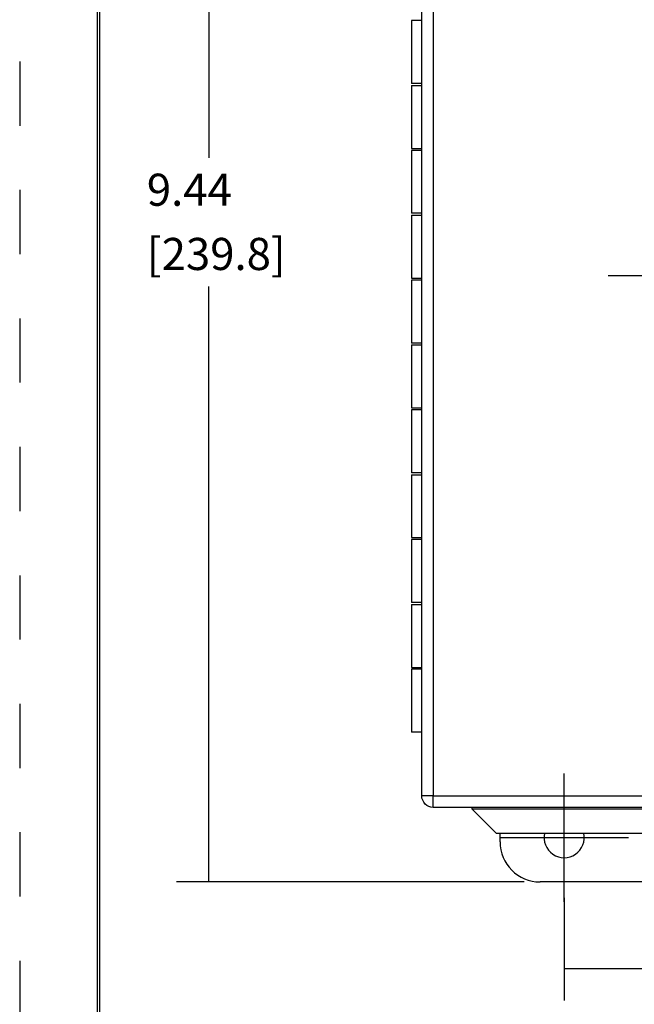
# Model space of a CAD drawing. Extents: x 0 to 17, y 0 to 11.
# Drawn here: x 0 to 2.4, y 4.3 to 8.2 of the extents above; entities that cross this region are included whole.
import ezdxf

# ---------------------------------------------------------------- set-up
doc = ezdxf.new("R2010")
doc.units = 0
doc.header["$MEASUREMENT"] = 0
doc.linetypes.add('CENTER', pattern=[2, 1.25, -0.25, 0.25, -0.25])
doc.linetypes.add('HIDDEN', pattern=[0.5, 0.25, -0.25])
for name, color, linetype in [('1', 7, 'Continuous'), ('2', 7, 'Continuous'), ('3', 7, 'Continuous'), ('4', 7, 'Continuous')]:
    doc.layers.add(name, color=color, linetype=linetype)
doc.styles.add('blockfont', font='simplex.shx', dxfattribs={"bigfont": 'bigfont'})

# ---------------------------------------------------------------- blocks, each defined once
blk = doc.blocks.new('bsizepatternTEMPLATE')
at = {"layer": '1', "color": 5, "linetype": 'HIDDEN'}
blk.add_line((0.01, 10.99), (0.01, 0.01), dxfattribs=at)
at = {"layer": '1', "color": 3, "linetype": 'Continuous'}
for p, q in [((0.3125, 10.6875), (0.3125, 0.3125)), ((0.3225, 0.3225), (0.3225, 10.6775))]:
    blk.add_line(p, q, dxfattribs=at)

msp = doc.modelspace()

# ---------------------------------------------------------------- linework, layer by layer
at = {"color": 123, "lineweight": 0}
for points in [[(0.7466, 4.7967), (0.7256, 4.9217), (0.7675, 4.9217), (0.7466, 4.7967)], [(2.1316, 4.4598), (2.2566, 4.4807), (2.2566, 4.4389), (2.1316, 4.4598)]]:
    msp.add_solid(points, dxfattribs=at)
at = {"layer": '1', "color": 123, "linetype": 'Continuous'}
for p, q in [((0.7466, 9.5167), (0.7466, 7.6147)), ((0.7466, 4.7967), (0.7466, 7.1147)), ((1.9751, 4.7967), (0.6216, 4.7967)), ((2.1316, 4.7342), (2.1316, 4.3348)), ((2.1316, 4.4598), (2.6179, 4.4598))]:
    msp.add_line(p, q, dxfattribs=at)
at = {"layer": '1', "color": 123, "linetype": 'CENTER'}
for p, q in [((2.3029, 7.1567), (3.9904, 7.1567)), ((2.1316, 4.7192), (2.1316, 5.2192)), ((1.8816, 4.9692), (2.3816, 4.9692))]:
    msp.add_line(p, q, dxfattribs=at)
at = {"layer": '2', "color": 252, "linetype": 'Continuous'}
for p, q in [((1.8816, 4.9527), (1.8816, 4.9867)), ((2.8533, 4.7967), (2.0376, 4.7967))]:
    msp.add_line(p, q, dxfattribs=at)
for centre, radius, start, end in [((2.1316, 4.9692), 0.0783, -192.9203, 12.9213), ((2.0376, 4.9527), 0.156, 180, 270)]:
    msp.add_arc(centre, radius, start, end, dxfattribs=at)
at = {"layer": '3', "color": 43, "linetype": 'Continuous'}
for p, q in [((1.5766, 5.1317), (1.5766, 9.1817)), ((1.6216, 9.1817), (1.6216, 5.1317)), ((1.6216, 5.1317), (1.5766, 5.1317)), ((1.6216, 5.0867), (1.6216, 5.1317)), ((1.6216, 5.1317), (4.6716, 5.1317)), ((4.6716, 5.0867), (1.6216, 5.0867)), ((1.7716, 5.0867), (1.7716, 5.0817)), ((1.7716, 5.0817), (4.5216, 5.0817)), ((1.7716, 5.0817), (1.8666, 4.9867)), ((1.8666, 4.9867), (2.8256, 4.9867))]:
    msp.add_line(p, q, dxfattribs=at)
at = {"layer": '3', "color": 43, "linetype": 'Continuous', "extrusion": (0, 0, -1)}
msp.add_arc((-1.6216, 5.1317), 0.045, -90, 0, dxfattribs=at)
at = {"layer": '4', "color": 252, "linetype": 'Continuous'}
for p, q in [((1.5366, 8.1492), (1.5366, 7.9042)), ((1.5766, 8.1492), (1.5366, 8.1492)), ((1.5766, 7.9042), (1.5366, 7.9042)), ((1.5366, 7.8967), (1.5366, 7.6517)), ((1.5366, 7.8967), (1.5766, 7.8967)), ((1.5366, 7.6517), (1.5766, 7.6517)), ((1.5366, 7.6442), (1.5366, 7.3992)), ((1.5766, 7.6442), (1.5366, 7.6442)), ((1.5766, 7.3992), (1.5366, 7.3992)), ((1.5366, 7.3917), (1.5366, 7.1467)), ((1.5366, 7.3917), (1.5766, 7.3917)), ((1.5366, 7.1467), (1.5766, 7.1467)), ((1.5366, 7.1392), (1.5366, 6.8942)), ((1.5766, 7.1392), (1.5366, 7.1392)), ((1.5766, 6.8942), (1.5366, 6.8942)), ((1.5366, 6.8867), (1.5766, 6.8867)), ((1.5366, 6.8867), (1.5366, 6.6417)), ((1.5366, 6.6417), (1.5766, 6.6417)), ((1.5366, 6.6342), (1.5366, 6.3892)), ((1.5766, 6.6342), (1.5366, 6.6342)), ((1.5766, 6.3892), (1.5366, 6.3892)), ((1.5366, 6.3817), (1.5366, 6.1367)), ((1.5366, 6.3817), (1.5766, 6.3817)), ((1.5366, 6.1367), (1.5766, 6.1367)), ((1.5366, 6.1292), (1.5366, 5.8842)), ((1.5766, 6.1292), (1.5366, 6.1292)), ((1.5766, 5.8842), (1.5366, 5.8842)), ((1.5366, 5.8767), (1.5366, 5.6317)), ((1.5366, 5.8767), (1.5766, 5.8767)), ((1.5366, 5.6317), (1.5766, 5.6317)), ((1.5366, 5.6242), (1.5366, 5.3792)), ((1.5766, 5.6242), (1.5366, 5.6242)), ((1.5766, 5.3792), (1.5366, 5.3792))]:
    msp.add_line(p, q, dxfattribs=at)

# ---------------------------------------------------------------- block references
at = {"linetype": 'Continuous', "lineweight": 0}
msp.add_blockref('bsizepatternTEMPLATE', (0, 0), dxfattribs=at)

# ---------------------------------------------------------------- texts
at = {"color": 123, "linetype": 'Continuous', "lineweight": 0, "style": 'blockfont'}
for s, p in [('9.44', (0.5054, 7.4285)), ('[239.8]', (0.5054, 7.1785))]:
    msp.add_text(s, height=0.125, dxfattribs=at).set_placement(p)

doc.saveas('drawing.dxf')
